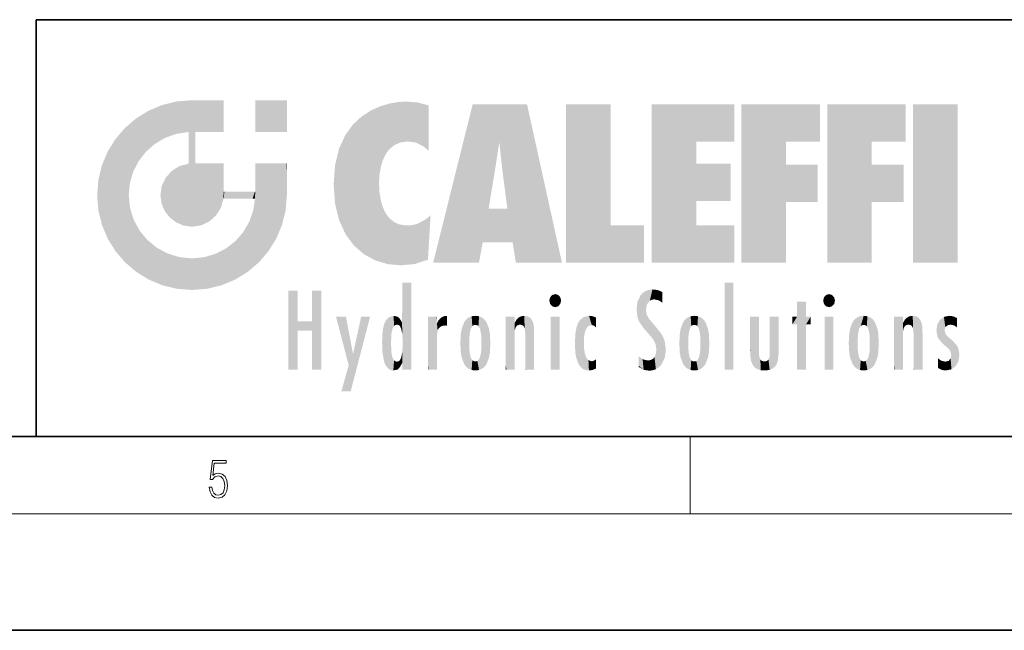
# Model space of a CAD drawing. Extents: x 0 to 420, y 0 to 297.
# Drawn here: x 229 to 280, y 0 to 32 of the extents above; entities that cross this region are included whole.
import ezdxf

# ---------------------------------------------------------------- set-up
doc = ezdxf.new("R2010")
doc.units = 0

msp = doc.modelspace()

# ---------------------------------------------------------------- linework, layer by layer
at = {"color": 7, "lineweight": 35}
for p, q in [((230, 31.5), (230, 10)), ((230, 31.5), (410, 31.5)), ((20, 10), (410, 10)), ((230, 10), (410, 10)), ((0, 0), (420, 0))]:
    msp.add_line(p, q, dxfattribs=at)
at = {"color": 7, "lineweight": 13}
for p, q in [((263.75, 6), (263.75, 10)), ((414, 6), (16, 6))]:
    msp.add_line(p, q, dxfattribs=at)
msp.add_lwpolyline([(238.932, 7.376), (238.97, 7.142), (239.066, 6.967), (239.207, 6.858), (239.395, 6.819), (239.591, 6.867), (239.739, 6.992), (239.835, 7.195), (239.869, 7.467), (239.835, 7.732), (239.744, 7.935), (239.6, 8.063), (239.414, 8.11), (239.241, 8.077), (239.116, 7.985), (239.187, 8.616), (239.802, 8.616), (239.802, 8.764), (239.088, 8.764), (238.978, 7.771), (239.093, 7.771), (239.214, 7.912), (239.391, 7.963), (239.531, 7.926), (239.637, 7.826), (239.702, 7.668), (239.727, 7.459), (239.704, 7.25), (239.639, 7.097), (239.535, 7), (239.399, 6.967), (239.264, 6.995), (239.161, 7.078), (239.095, 7.206), (239.068, 7.376)], close=True, dxfattribs=at)
at = {"color": 114, "lineweight": 5}
for points in [[(235.788, 26.8), (236.129, 25.095), (236.491, 27.097), (236.653, 25.404)], [(237.244, 27.282), (236.491, 27.097), (237.235, 25.611), (236.653, 25.404)], [(237.244, 27.282), (237.235, 25.611), (238.038, 27.346), (237.862, 25.706)], [(238.214, 24.082), (238.038, 27.346), (238.038, 20.82), (237.862, 25.706)], [(238.159, 27.346), (238.077, 27.346), (238.214, 24.082), (238.038, 27.346)], [(238.345, 27.346), (238.159, 27.346), (238.227, 25.715), (238.214, 25.715)], [(238.214, 25.715), (238.159, 27.346), (238.214, 24.097), (238.214, 24.082)], [(238.345, 27.346), (238.227, 25.715), (238.853, 27.346), (238.941, 25.714)], [(239.654, 27.346), (238.853, 27.346), (239.394, 25.713), (238.941, 25.714)], [(239.654, 27.346), (239.394, 25.713), (239.634, 25.713), (239.561, 25.713)], [(239.654, 27.346), (239.634, 25.713), (239.669, 25.713)], [(239.669, 27.346), (239.654, 27.346), (239.669, 25.728), (239.669, 25.713)], [(239.669, 27.346), (239.669, 25.728), (239.669, 27.038), (239.669, 26.53)], [(239.669, 27.346), (239.669, 27.038), (239.669, 27.307), (239.669, 27.225)], [(242.933, 27.346), (242.933, 25.715), (241.302, 27.346), (241.302, 25.715)], [(242.933, 27.346), (241.302, 27.346), (242.933, 27.346)], [(247.283, 26.824), (247.492, 19.085), (247.761, 27.036)], [(247.492, 19.085), (247.692, 23.051), (247.761, 27.036), (247.714, 23.477)], [(247.761, 27.036), (247.714, 23.477), (247.789, 23.92)], [(248.225, 27.174), (247.761, 27.036), (247.873, 24.204), (247.789, 23.92)], [(248.225, 27.174), (247.873, 24.204), (248.112, 24.675), (247.988, 24.471)], [(248.225, 27.174), (248.112, 24.675), (248.686, 27.253), (248.263, 24.855)], [(248.263, 24.855), (248.51, 25.047), (248.686, 27.253), (248.814, 25.173)], [(248.686, 27.253), (248.814, 25.173), (249.078, 27.275), (249.179, 25.217)], [(249.078, 27.275), (249.179, 25.217), (249.676, 27.231), (249.594, 25.161)], [(249.676, 27.231), (249.594, 25.161), (249.967, 24.975)], [(250.249, 27.08), (249.676, 27.231), (250.249, 24.741), (249.967, 24.975)], [(250.249, 27.08), (250.249, 24.741), (250.249, 25.91), (250.249, 24.762)], [(250.249, 27.08), (250.249, 25.91), (250.249, 26.907), (250.249, 26.639)], [(250.249, 27.08), (250.249, 26.907), (250.249, 27.024)], [(252.851, 18.967), (252.524, 27.135), (250.485, 18.967)], [(255.329, 27.135), (252.524, 27.135), (254.067, 23.647), (253.898, 25.185)], [(253.898, 25.185), (252.524, 27.135), (253.042, 20.018), (252.851, 18.967)], [(255.329, 27.135), (254.067, 23.647), (254.09, 23.476), (254.075, 23.591)], [(255.329, 27.135), (254.09, 23.476), (254.212, 22.542), (254.124, 23.216)], [(255.329, 27.135), (254.212, 22.542), (254.315, 21.751), (254.313, 21.764)], [(255.329, 27.135), (254.315, 21.751), (254.754, 18.967), (254.585, 20.018)], [(255.329, 27.135), (254.754, 18.967), (257.132, 18.967)], [(257.346, 27.135), (259.644, 27.135), (257.346, 18.967), (259.644, 20.895)], [(264.062, 25.206), (261.764, 18.967), (266.033, 27.135), (261.764, 27.135)], [(264.062, 25.206), (266.033, 27.135), (266.033, 25.206)], [(268.689, 25.206), (266.391, 18.967), (270.446, 27.135), (266.391, 27.135)], [(268.689, 25.206), (270.446, 27.135), (270.446, 25.206)], [(273.118, 25.206), (270.82, 18.967), (274.876, 27.135), (270.82, 27.135)], [(273.118, 25.206), (274.876, 27.135), (274.876, 25.206)], [(277.548, 18.967), (275.249, 18.967), (277.548, 27.135), (275.249, 27.135)], [(277.548, 18.967), (277.548, 27.135), (277.548, 18.967)], [(235.147, 26.402), (235.297, 24.223), (235.788, 26.8)], [(235.297, 24.223), (235.673, 24.698), (235.788, 26.8), (236.129, 25.095)], [(246.34, 26.084), (246.384, 19.863), (246.795, 26.509), (246.902, 19.409)], [(246.795, 26.509), (246.902, 19.409), (247.283, 26.824), (247.492, 19.085)], [(235.147, 26.402), (234.576, 25.912), (234.836, 23.088), (234.774, 22.451)], [(235.147, 26.402), (234.836, 23.088), (235.297, 24.223), (235.014, 23.682)], [(245.944, 25.535), (245.954, 20.449), (246.34, 26.084), (246.384, 19.863)], [(234.576, 18.99), (234.576, 25.912), (234.087, 25.342)], [(235.147, 18.501), (234.774, 22.451), (234.576, 18.99), (234.576, 25.912)], [(238.038, 20.82), (237.862, 25.706), (237.862, 25.692)], [(238.038, 20.82), (237.862, 25.692), (237.862, 24.38), (237.862, 24.889)], [(238.214, 25.715), (238.214, 24.097), (238.214, 25.407), (238.214, 24.898)], [(238.214, 25.715), (238.214, 25.407), (238.214, 25.675), (238.214, 25.594)], [(245.63, 24.848), (245.954, 20.449), (245.944, 25.535)], [(233.689, 24.701), (234.087, 19.56), (234.087, 25.342), (234.576, 18.99)], [(253.898, 25.185), (253.042, 20.018), (253.352, 21.787), (253.346, 21.751)], [(253.898, 25.185), (253.352, 21.787), (253.394, 22.041), (253.365, 21.864)], [(253.898, 25.185), (253.394, 22.041), (253.658, 23.626), (253.478, 22.542)], [(253.898, 25.185), (253.658, 23.626), (253.78, 24.416), (253.662, 23.647)], [(264.062, 20.895), (261.764, 18.967), (264.062, 24.069), (264.062, 25.206)], [(266.391, 18.967), (268.689, 25.206), (268.689, 18.967), (268.689, 24.026)], [(270.82, 18.967), (273.118, 25.206), (273.118, 18.967), (273.118, 24.026)], [(233.392, 23.998), (233.689, 20.202), (233.689, 24.701), (234.087, 19.56)], [(245.423, 24.006), (245.628, 21.166), (245.63, 24.848), (245.954, 20.449)], [(233.207, 23.245), (233.392, 20.904), (233.392, 23.998), (233.689, 20.202)], [(236.999, 23.702), (237.218, 21.045), (237.399, 23.949), (237.607, 20.879)], [(237.399, 23.949), (237.607, 20.879), (237.862, 24.072)], [(238.038, 20.82), (237.862, 24.111), (237.607, 20.879), (237.862, 24.072)], [(238.038, 20.82), (237.862, 24.38), (237.862, 24.111), (237.862, 24.193)], [(238.518, 20.893), (238.249, 24.082), (238.038, 20.82), (238.214, 24.082)], [(238.518, 20.893), (238.488, 24.082), (238.249, 24.082), (238.322, 24.082)], [(238.518, 20.893), (238.942, 21.099), (238.488, 24.082), (238.941, 24.082)], [(239.656, 24.082), (238.941, 24.082), (239.289, 21.412), (238.942, 21.099)], [(239.656, 24.082), (239.289, 21.412), (239.659, 22.275), (239.536, 21.812)], [(239.669, 24.082), (239.656, 24.082), (239.669, 22.627), (239.659, 22.275)], [(239.669, 24.082), (239.669, 22.627), (239.669, 23.355), (239.669, 22.64)], [(239.669, 24.082), (239.669, 23.355), (239.669, 23.974), (239.669, 23.808)], [(239.669, 24.082), (239.669, 23.974), (239.669, 24.047)], [(241.499, 18.99), (241.423, 24.082), (241.302, 24.082), (241.341, 24.082)], [(241.499, 18.99), (241.302, 24.082), (241.302, 23.355), (241.302, 24.069)], [(241.423, 24.082), (241.499, 18.99), (241.609, 24.082), (241.988, 19.56)], [(241.609, 24.082), (241.988, 19.56), (242.117, 24.082), (242.386, 20.202)], [(242.117, 24.082), (242.386, 20.202), (242.918, 24.082), (242.683, 20.904)], [(242.918, 24.082), (242.683, 20.904), (242.869, 21.657)], [(242.869, 21.657), (242.933, 22.451), (242.918, 24.082), (242.933, 23.774)], [(242.918, 24.082), (242.933, 23.774), (242.933, 24.082), (242.933, 23.961)], [(242.933, 24.082), (242.933, 23.961), (242.933, 24.043)], [(245.349, 22.997), (245.421, 22.015), (245.423, 24.006), (245.628, 21.166)], [(264.062, 20.895), (264.062, 24.069), (264.062, 22.141)], [(264.062, 22.141), (264.062, 24.069), (265.831, 22.141), (265.831, 24.069)], [(268.689, 18.967), (268.689, 24.026), (268.689, 22.098), (270.334, 24.026)], [(268.689, 22.098), (270.334, 24.026), (270.334, 22.098)], [(273.118, 18.967), (273.118, 24.026), (273.118, 22.098), (274.763, 24.026)], [(273.118, 22.098), (274.763, 24.026), (274.763, 22.098)], [(236.685, 23.355), (236.888, 21.301), (236.999, 23.702), (237.218, 21.045)], [(242.933, 23.267), (242.933, 23.774), (242.933, 22.466), (242.933, 22.451)], [(233.143, 22.451), (233.207, 21.657), (233.207, 23.245), (233.392, 20.904)], [(236.407, 22.451), (236.466, 22.02), (236.48, 22.931), (236.631, 21.632)], [(236.48, 22.931), (236.631, 21.632), (236.685, 23.355), (236.888, 21.301)], [(241.499, 18.99), (241.302, 23.355), (241.302, 22.735), (241.302, 22.902)], [(248.14, 18.891), (247.714, 22.607), (247.492, 19.085), (247.692, 23.051)], [(235.03, 21.181), (234.84, 21.793), (235.147, 18.501), (234.774, 22.451)], [(239.669, 22.627), (239.659, 22.275), (239.708, 22.627), (239.673, 22.275)], [(240.476, 22.275), (239.708, 22.627), (239.673, 22.275)], [(240.476, 22.275), (239.977, 22.627), (239.708, 22.627), (239.79, 22.627)], [(240.476, 22.275), (240.985, 22.275), (239.977, 22.627), (240.485, 22.627)], [(241.287, 22.627), (240.485, 22.627), (241.172, 22.275), (240.985, 22.275)], [(241.287, 22.627), (241.172, 22.275), (241.293, 22.275), (241.253, 22.275)], [(241.499, 18.99), (241.302, 22.627), (241.198, 21.648), (241.293, 22.275)], [(241.287, 22.627), (241.293, 22.275), (241.302, 22.627)], [(241.499, 18.99), (241.302, 22.735), (241.302, 22.627), (241.302, 22.662)], [(247.87, 21.874), (247.788, 22.157), (248.14, 18.891), (247.714, 22.607)], [(248.14, 18.891), (247.982, 21.61), (247.87, 21.874)], [(241.499, 18.99), (241.198, 21.648), (240.929, 18.501), (240.991, 21.067)], [(248.14, 18.891), (248.25, 21.234), (247.982, 21.61), (248.103, 21.41)], [(250.347, 21.349), (250.351, 21.404), (250.217, 19.139), (250.046, 21.165)], [(250.347, 21.349), (250.217, 19.139), (250.325, 20.973), (250.283, 20.262)], [(250.347, 21.349), (250.325, 20.973), (250.341, 21.235)], [(254.585, 20.018), (253.4, 21.751), (253.042, 20.018), (253.346, 21.751)], [(254.585, 20.018), (254.223, 21.751), (253.4, 21.751), (254.084, 21.751)], [(254.585, 20.018), (254.315, 21.751), (254.223, 21.751), (254.285, 21.751)], [(235.331, 20.626), (235.03, 21.181), (235.788, 18.102), (235.147, 18.501)], [(240.682, 20.542), (240.929, 18.501), (240.991, 21.067)], [(248.83, 18.826), (248.25, 21.234), (248.14, 18.891)], [(248.83, 18.826), (248.782, 20.927), (248.25, 21.234), (248.489, 21.048)], [(248.83, 18.826), (249.54, 18.899), (248.782, 20.927), (249.134, 20.884)], [(249.54, 18.899), (249.407, 20.905), (249.134, 20.884)], [(250.216, 19.119), (249.649, 20.963), (249.54, 18.899), (249.407, 20.905)], [(250.217, 19.139), (250.046, 21.165), (250.216, 19.119), (249.649, 20.963)], [(257.346, 18.967), (259.644, 20.895), (261.368, 18.967), (261.368, 20.895)], [(264.062, 20.895), (266.033, 20.895), (261.764, 18.967), (266.033, 18.967)], [(235.331, 20.626), (235.788, 18.102), (235.73, 20.143)], [(240.682, 20.542), (240.285, 20.086), (240.929, 18.501), (240.287, 18.102)], [(235.73, 20.143), (235.788, 18.102), (236.213, 19.745), (236.491, 17.806)], [(239.81, 19.711), (240.287, 18.102), (240.285, 20.086)], [(236.213, 19.745), (236.491, 17.806), (236.767, 19.444), (237.244, 17.62)], [(236.767, 19.444), (237.244, 17.62), (237.38, 19.253), (238.038, 17.556)], [(238.674, 19.249), (238.832, 17.62), (239.269, 19.428), (239.585, 17.806)], [(239.269, 19.428), (239.585, 17.806), (239.81, 19.711), (240.287, 18.102)], [(237.38, 19.253), (238.038, 17.556), (238.038, 19.187), (238.832, 17.62)], [(238.038, 19.187), (238.832, 17.62), (238.674, 19.249)], [(248.903, 15.113), (248.891, 17.626), (248.892, 17.902), (248.892, 17.819)], [(248.903, 15.113), (248.892, 17.902), (248.915, 17.941), (248.893, 17.941)], [(248.903, 15.113), (248.915, 17.941), (248.907, 14.816)], [(248.95, 13.446), (248.907, 14.816), (249.232, 17.941), (248.915, 17.941)], [(248.95, 13.446), (249.232, 17.941), (249.054, 13.446)], [(249.303, 13.446), (249.054, 13.446), (249.303, 17.941), (249.232, 17.941)], [(249.351, 13.446), (249.303, 13.446), (249.351, 17.907), (249.351, 17.941)], [(249.303, 13.446), (249.303, 17.941), (249.351, 17.941)], [(249.351, 13.446), (249.351, 17.907), (249.351, 14.412), (249.351, 15.952)], [(265.982, 17.941), (265.982, 13.446), (265.524, 17.941), (265.524, 13.446)], [(265.982, 17.941), (265.524, 17.941), (265.982, 17.941)], [(243.495, 15.937), (243.495, 13.446), (243.495, 17.529), (243.008, 13.446)], [(243.495, 17.529), (243.008, 13.446), (243.008, 17.529)], [(244.719, 17.529), (244.231, 15.466), (244.231, 15.937), (243.495, 15.466)], [(244.719, 13.446), (244.231, 13.446), (244.719, 17.529), (244.231, 15.466)], [(244.719, 17.529), (244.231, 15.937), (244.231, 17.529)], [(248.903, 15.113), (248.888, 15.303), (248.891, 17.626), (248.889, 17.081)], [(256.521, 16.837), (256.631, 17.299), (256.479, 17.01), (256.521, 17.179)], [(256.521, 16.837), (256.936, 17.299), (256.631, 17.299), (256.786, 17.345)], [(256.521, 16.837), (257.088, 17.01), (256.936, 17.299), (257.046, 17.179)], [(261.383, 15.538), (261.305, 17.409), (261.126, 15.906), (261.184, 17.276)], [(261.383, 15.538), (261.466, 16.549), (261.305, 17.409), (261.455, 17.508)], [(261.617, 17.564), (261.455, 17.508), (261.519, 16.811), (261.466, 16.549)], [(261.617, 17.564), (261.519, 16.811), (261.802, 17.584), (261.668, 17.001)], [(261.668, 17.001), (261.775, 17.055), (261.802, 17.584), (261.9, 17.075)], [(261.802, 17.584), (261.9, 17.075), (262.072, 17.555), (262.144, 17.016)], [(262.072, 17.555), (262.144, 17.016), (262.319, 17.448), (262.319, 17.422)], [(262.317, 17.256), (262.318, 17.379), (262.144, 17.016), (262.319, 17.422)], [(270.655, 16.837), (270.765, 17.299), (270.613, 17.01), (270.655, 17.179)], [(270.655, 16.837), (271.07, 17.299), (270.765, 17.299), (270.92, 17.345)], [(270.655, 16.837), (271.223, 17.01), (271.07, 17.299), (271.18, 17.179)], [(248.888, 15.303), (248.883, 15.9), (248.889, 17.081)], [(256.521, 16.837), (256.936, 16.715), (257.088, 17.01), (257.046, 16.837)], [(256.521, 16.837), (256.631, 16.715), (256.936, 16.715), (256.786, 16.668)], [(261.035, 16.13), (261.03, 16.944), (260.979, 16.538)], [(261.035, 16.13), (261.126, 15.906), (261.03, 16.944), (261.184, 17.276)], [(262.317, 17.256), (262.144, 17.016), (262.315, 16.958), (262.314, 16.901)], [(269.728, 16.955), (269.269, 15.78), (269.269, 16.181), (269.021, 15.78)], [(269.728, 13.446), (269.269, 13.446), (269.728, 16.955), (269.269, 15.78)], [(269.728, 16.955), (269.269, 16.181), (269.269, 16.955)], [(269.728, 16.181), (269.728, 13.446), (269.728, 16.955)], [(270.655, 16.837), (271.07, 16.715), (271.223, 17.01), (271.18, 16.837)], [(270.655, 16.837), (270.765, 16.715), (271.07, 16.715), (270.92, 16.668)], [(261.624, 15.277), (261.498, 16.313), (261.383, 15.538), (261.466, 16.549)], [(261.624, 15.277), (261.62, 16.083), (261.498, 16.313), (261.602, 16.105)], [(244.231, 15.937), (243.495, 15.466), (243.495, 15.937), (243.495, 13.446)], [(246.126, 13.668), (245.472, 16.181), (246.345, 14.274), (245.984, 16.181)], [(246.228, 12.325), (246.345, 14.274), (247.232, 16.181), (246.355, 14.274)], [(247.232, 16.181), (246.355, 14.274), (246.769, 16.181)], [(247.868, 15.34), (247.907, 15.609), (247.953, 13.859), (247.958, 15.8)], [(247.953, 13.859), (247.958, 15.8), (248.026, 13.679), (248.032, 15.969)], [(248.026, 13.679), (248.032, 15.969), (248.189, 13.479), (248.199, 16.154)], [(248.189, 13.479), (248.199, 16.154), (248.298, 13.423)], [(248.444, 16.224), (248.331, 15.305), (248.199, 16.154), (248.318, 15.115)], [(248.199, 16.154), (248.318, 15.115), (248.298, 13.423), (248.317, 14.816)], [(248.467, 15.702), (248.39, 15.572), (248.444, 16.224), (248.331, 15.305)], [(248.641, 16.18), (248.467, 15.702), (248.444, 16.224)], [(248.641, 16.18), (248.62, 15.769), (248.467, 15.702), (248.519, 15.744)], [(248.62, 15.769), (248.641, 16.18), (248.71, 15.744), (248.739, 16.107)], [(248.71, 15.744), (248.739, 16.107), (248.759, 15.702), (248.883, 15.878)], [(248.759, 15.702), (248.883, 15.878), (248.831, 15.57)], [(248.888, 15.303), (248.831, 15.57), (248.883, 15.9), (248.883, 15.878)], [(250.555, 13.446), (250.26, 16.181), (250.235, 13.446), (250.212, 16.181)], [(250.235, 13.446), (250.212, 16.181), (250.212, 16.152)], [(250.235, 13.446), (250.212, 16.152), (250.212, 13.881), (250.212, 14.627)], [(250.648, 16.181), (250.331, 16.181), (250.555, 13.446), (250.26, 16.181)], [(250.555, 13.446), (250.627, 13.446), (250.648, 16.181), (250.675, 13.446)], [(250.67, 16.181), (250.648, 16.181), (250.67, 15.87), (250.67, 15.845)], [(250.648, 16.181), (250.675, 13.446), (250.67, 15.845), (250.675, 15.168)], [(250.67, 16.181), (250.67, 15.87), (250.67, 16.118), (250.67, 16.013)], [(250.67, 15.845), (250.675, 15.168), (250.68, 15.845), (250.716, 15.467)], [(250.68, 15.845), (250.716, 15.467), (250.781, 16.018)], [(250.716, 15.467), (250.771, 15.577), (250.781, 16.018), (250.856, 15.658)], [(250.781, 16.018), (250.856, 15.658), (250.911, 16.142), (250.972, 15.709)], [(250.911, 16.142), (250.972, 15.709), (251.043, 16.203), (251.124, 15.726)], [(251.202, 16.224), (251.043, 16.203), (251.163, 15.723), (251.124, 15.726)], [(251.202, 16.224), (251.163, 15.723), (251.202, 15.745), (251.202, 15.721)], [(251.202, 16.224), (251.202, 15.745), (251.202, 16.172), (251.202, 16.094)], [(251.914, 14.309), (251.96, 15.567), (251.96, 14.059), (252.09, 15.902)], [(251.96, 14.059), (252.09, 15.902), (252.09, 13.725), (252.189, 16.034)], [(252.09, 13.725), (252.189, 16.034), (252.189, 13.593), (252.315, 16.136)], [(252.189, 13.593), (252.315, 16.136), (252.315, 13.492)], [(252.472, 16.201), (252.368, 15.292), (252.315, 16.136), (252.355, 15.102)], [(252.315, 16.136), (252.355, 15.102), (252.315, 13.492)], [(252.506, 15.691), (252.427, 15.56), (252.472, 16.201), (252.368, 15.292)], [(252.663, 16.224), (252.506, 15.691), (252.472, 16.201)], [(252.663, 16.224), (252.663, 15.759), (252.506, 15.691), (252.56, 15.733)], [(252.663, 16.224), (252.853, 16.201), (252.663, 15.759), (252.766, 15.733)], [(252.853, 16.201), (252.82, 15.691), (252.766, 15.733)], [(253.01, 16.136), (252.898, 15.56), (252.853, 16.201), (252.82, 15.691)], [(252.97, 15.102), (252.957, 15.292), (253.01, 16.136), (252.898, 15.56)], [(253.136, 16.034), (253.01, 13.492), (253.01, 16.136), (252.97, 14.521)], [(253.01, 16.136), (252.97, 14.521), (252.97, 15.102), (252.97, 14.805)], [(253.235, 15.902), (253.136, 13.594), (253.136, 16.034), (253.01, 13.492)], [(253.366, 15.567), (253.235, 13.725), (253.235, 15.902), (253.136, 13.594)], [(254.275, 16.181), (254.227, 16.181), (254.524, 13.446), (254.275, 13.446)], [(254.275, 13.446), (254.227, 16.181), (254.227, 14.999), (254.227, 16.161)], [(254.275, 16.181), (254.524, 13.446), (254.346, 16.181)], [(254.663, 16.181), (254.346, 16.181), (254.628, 13.446), (254.524, 13.446)], [(254.663, 16.181), (254.628, 13.446), (254.686, 13.446)], [(254.686, 16.181), (254.663, 16.181), (254.686, 13.461), (254.686, 13.446)], [(254.686, 16.181), (254.686, 13.461), (254.686, 14.83), (254.686, 14.299)], [(254.686, 16.181), (254.686, 14.83), (254.686, 15.111), (254.686, 15.025)], [(254.686, 16.181), (254.686, 15.111), (254.686, 15.867), (254.686, 15.152)], [(254.686, 16.181), (254.686, 15.867), (254.686, 16.024), (254.686, 15.89)], [(254.686, 16.181), (254.686, 16.024), (254.686, 16.122)], [(254.695, 15.867), (254.686, 15.867), (254.702, 15.505), (254.688, 15.385)], [(254.688, 15.385), (254.686, 15.867), (254.686, 15.152)], [(254.695, 15.867), (254.702, 15.505), (254.782, 16.016)], [(254.702, 15.505), (254.757, 15.661), (254.782, 16.016), (254.838, 15.74)], [(254.782, 16.016), (254.838, 15.74), (254.891, 16.129), (254.964, 15.769)], [(254.891, 16.129), (254.964, 15.769), (255.026, 16.2), (255.068, 15.75)], [(255.026, 16.2), (255.068, 15.75), (255.193, 16.224)], [(255.068, 15.75), (255.143, 15.699), (255.193, 16.224), (255.203, 15.595)], [(255.193, 16.224), (255.203, 15.595), (255.399, 16.187), (255.236, 15.336)], [(255.259, 13.446), (255.576, 13.446), (255.236, 15.336), (255.399, 16.187)], [(255.576, 13.446), (255.539, 16.084), (255.399, 16.187)], [(255.647, 13.446), (255.646, 15.872), (255.576, 13.446), (255.539, 16.084)], [(255.695, 13.446), (255.679, 15.699), (255.647, 13.446), (255.646, 15.872)], [(257.01, 16.181), (257.01, 13.446), (256.552, 16.181), (256.552, 13.446)], [(257.01, 16.181), (256.552, 16.181), (257.01, 16.181)], [(257.977, 13.757), (257.948, 15.811), (257.882, 15.619)], [(258.083, 13.598), (258.041, 15.977), (257.977, 13.757), (257.948, 15.811)], [(258.223, 13.48), (258.242, 16.157), (258.083, 13.598), (258.041, 15.977)], [(258.278, 14.514), (258.266, 14.838), (258.223, 13.48), (258.242, 16.157)], [(258.242, 16.157), (258.305, 15.336), (258.53, 16.224), (258.39, 15.574)], [(258.266, 14.838), (258.279, 15.158), (258.242, 16.157), (258.305, 15.336)], [(258.39, 15.574), (258.504, 15.699), (258.53, 16.224), (258.671, 15.748)], [(258.53, 16.224), (258.671, 15.748), (258.718, 16.203), (258.798, 15.711)], [(258.895, 16.132), (258.718, 16.203), (258.885, 15.618), (258.798, 15.711)], [(258.895, 16.132), (258.885, 15.618), (258.895, 15.671), (258.895, 15.618)], [(258.895, 16.132), (258.895, 15.671), (258.895, 16.067), (258.895, 15.951)], [(261.649, 16.048), (261.62, 16.083), (261.838, 15.015), (261.624, 15.277)], [(261.649, 16.048), (261.838, 15.015), (261.733, 15.947)], [(261.733, 15.947), (261.838, 15.015), (261.934, 15.702), (261.961, 14.775)], [(263.392, 15.902), (263.392, 13.725), (263.261, 15.567), (263.261, 14.059)], [(263.491, 16.034), (263.491, 13.593), (263.392, 15.902), (263.392, 13.725)], [(263.617, 16.136), (263.617, 13.492), (263.491, 16.034), (263.491, 13.593)], [(263.774, 16.201), (263.67, 15.292), (263.617, 16.136)], [(263.67, 15.292), (263.657, 15.102), (263.617, 16.136), (263.657, 14.521)], [(263.617, 16.136), (263.657, 14.521), (263.617, 13.492), (263.67, 14.334)], [(263.774, 16.201), (263.807, 15.691), (263.67, 15.292), (263.729, 15.56)], [(263.964, 16.224), (263.807, 15.691), (263.774, 16.201)], [(263.964, 16.224), (263.964, 15.759), (263.807, 15.691), (263.861, 15.733)], [(263.964, 16.224), (264.155, 16.201), (263.964, 15.759), (264.067, 15.733)], [(264.155, 16.201), (264.121, 15.691), (264.067, 15.733)], [(264.312, 16.136), (264.2, 15.56), (264.155, 16.201), (264.121, 15.691)], [(264.271, 15.102), (264.259, 15.292), (264.312, 16.136), (264.2, 15.56)], [(264.271, 14.521), (264.312, 16.136), (264.259, 14.334), (264.312, 13.492)], [(264.271, 14.521), (264.271, 14.805), (264.312, 16.136), (264.271, 15.102)], [(264.312, 13.492), (264.312, 16.136), (264.438, 13.593), (264.438, 16.034)], [(264.438, 13.593), (264.438, 16.034), (264.537, 13.725), (264.537, 15.902)], [(264.537, 13.725), (264.537, 15.902), (264.667, 14.059), (264.667, 15.567)], [(266.866, 14.035), (266.901, 16.181), (266.844, 16.169), (266.844, 16.181)], [(266.866, 14.035), (266.844, 16.169), (266.844, 14.837), (266.844, 15.456)], [(266.866, 14.035), (266.901, 13.863), (266.901, 16.181), (266.998, 13.65)], [(266.901, 16.181), (266.998, 13.65), (267.005, 16.181), (267.096, 13.545)], [(267.005, 16.181), (267.096, 13.545), (267.254, 16.181), (267.226, 13.467)], [(267.254, 16.181), (267.226, 13.467), (267.304, 14.235), (267.394, 13.419)], [(267.302, 16.181), (267.254, 16.181), (267.302, 14.482), (267.302, 14.469)], [(267.254, 16.181), (267.304, 14.235), (267.302, 14.469)], [(267.302, 16.181), (267.302, 14.482), (267.302, 15.792), (267.302, 15.183)], [(267.302, 16.181), (267.302, 15.792), (267.302, 16.13), (267.302, 16.027)], [(268.038, 13.519), (267.976, 16.181), (267.857, 16.181), (267.905, 16.181)], [(268.038, 13.519), (267.857, 16.181), (267.857, 15.167), (267.857, 16.162)], [(268.293, 16.181), (267.976, 16.181), (268.14, 13.616), (268.038, 13.519)], [(268.293, 16.181), (268.14, 13.616), (268.274, 13.91), (268.216, 13.74)], [(268.293, 16.181), (268.274, 13.91), (268.315, 14.334)], [(268.315, 16.181), (268.293, 16.181), (268.315, 14.347), (268.315, 14.334)], [(268.315, 16.181), (268.315, 14.347), (268.315, 15.762), (268.315, 15.104)], [(268.315, 16.181), (268.315, 15.762), (268.315, 16.126), (268.315, 16.014)], [(269.269, 16.181), (269.021, 15.78), (269.021, 16.181)], [(269.728, 16.181), (269.971, 16.181), (269.728, 13.446), (269.728, 15.78)], [(269.728, 15.78), (269.971, 16.181), (269.971, 15.78)], [(271.145, 16.181), (271.145, 13.446), (270.686, 16.181), (270.686, 13.446)], [(271.145, 16.181), (270.686, 16.181), (271.145, 16.181)], [(271.959, 14.309), (272.005, 15.567), (272.005, 14.059), (272.135, 15.902)], [(272.005, 14.059), (272.135, 15.902), (272.135, 13.725), (272.234, 16.034)], [(272.135, 13.725), (272.234, 16.034), (272.234, 13.593), (272.36, 16.136)], [(272.234, 13.593), (272.36, 16.136), (272.36, 13.492), (272.4, 15.102)], [(272.413, 15.292), (272.4, 15.102), (272.517, 16.201), (272.36, 16.136)], [(272.413, 15.292), (272.517, 16.201), (272.472, 15.56)], [(272.551, 15.691), (272.472, 15.56), (272.708, 16.224), (272.517, 16.201)], [(272.551, 15.691), (272.708, 16.224), (272.605, 15.733)], [(272.708, 15.759), (272.605, 15.733), (272.898, 16.201), (272.708, 16.224)], [(272.708, 15.759), (272.898, 16.201), (272.811, 15.733)], [(272.898, 16.201), (272.865, 15.691), (272.811, 15.733)], [(273.055, 16.136), (272.943, 15.56), (272.898, 16.201), (272.865, 15.691)], [(273.015, 15.102), (273.002, 15.292), (273.055, 16.136), (272.943, 15.56)], [(273.181, 16.034), (273.055, 13.492), (273.055, 16.136), (273.015, 14.521)], [(273.055, 16.136), (273.015, 14.521), (273.015, 15.102), (273.015, 14.805)], [(273.28, 15.902), (273.181, 13.594), (273.181, 16.034), (273.055, 13.492)], [(273.411, 15.567), (273.28, 13.725), (273.28, 15.902), (273.181, 13.594)], [(274.32, 16.181), (274.272, 16.181), (274.612, 13.446), (274.295, 13.446)], [(274.295, 13.446), (274.272, 16.181), (274.272, 14.999), (274.272, 16.161)], [(274.32, 16.181), (274.612, 13.446), (274.391, 16.181)], [(274.708, 16.181), (274.391, 16.181), (274.683, 13.446), (274.612, 13.446)], [(274.708, 16.181), (274.683, 13.446), (274.731, 13.446)], [(274.731, 16.181), (274.708, 16.181), (274.731, 13.461), (274.731, 13.446)], [(274.731, 16.181), (274.731, 13.461), (274.731, 14.83), (274.731, 14.299)], [(274.731, 16.181), (274.731, 14.83), (274.731, 15.111), (274.731, 15.025)], [(274.731, 16.181), (274.731, 15.111), (274.731, 15.867), (274.731, 15.152)], [(274.731, 16.181), (274.731, 15.867), (274.731, 16.024), (274.731, 15.89)], [(274.731, 16.181), (274.731, 16.024), (274.731, 16.122)], [(274.74, 15.867), (274.731, 15.867), (274.747, 15.505), (274.733, 15.385)], [(274.733, 15.385), (274.731, 15.867), (274.731, 15.152)], [(274.74, 15.867), (274.747, 15.505), (274.827, 16.016)], [(274.747, 15.505), (274.802, 15.661), (274.827, 16.016), (274.883, 15.74)], [(274.827, 16.016), (274.883, 15.74), (274.936, 16.129), (275.009, 15.769)], [(274.936, 16.129), (275.009, 15.769), (275.071, 16.2), (275.113, 15.75)], [(275.071, 16.2), (275.113, 15.75), (275.238, 16.224)], [(275.113, 15.75), (275.188, 15.699), (275.238, 16.224), (275.248, 15.595)], [(275.238, 16.224), (275.248, 15.595), (275.444, 16.187), (275.281, 15.336)], [(275.304, 13.446), (275.621, 13.446), (275.281, 15.336), (275.444, 16.187)], [(275.621, 13.446), (275.584, 16.084), (275.444, 16.187)], [(275.692, 13.446), (275.691, 15.872), (275.621, 13.446), (275.584, 16.084)], [(275.74, 13.446), (275.724, 15.699), (275.692, 13.446), (275.691, 15.872)], [(276.504, 15.776), (276.456, 15.477), (276.638, 16.013), (276.513, 15.153)], [(276.513, 15.153), (276.601, 14.988), (276.638, 16.013), (276.841, 14.737)], [(276.638, 16.013), (276.841, 14.737), (276.846, 16.168), (276.875, 15.477)], [(276.846, 16.168), (276.918, 15.635), (277.114, 16.224)], [(276.846, 16.168), (276.875, 15.477), (276.918, 15.635)], [(276.918, 15.635), (277.03, 15.734), (277.114, 16.224), (277.187, 15.769)], [(277.114, 16.224), (277.187, 15.769), (277.33, 16.197), (277.367, 15.729)], [(277.528, 16.105), (277.33, 16.197), (277.528, 15.623), (277.367, 15.729)], [(277.528, 16.105), (277.528, 15.623), (277.528, 15.935), (277.528, 15.673)], [(277.528, 16.105), (277.528, 15.935), (277.528, 16.044)], [(247.866, 14.347), (247.85, 14.849), (247.953, 13.859), (247.868, 15.34)], [(251.888, 14.805), (251.914, 15.314), (251.914, 14.309), (251.96, 15.567)], [(253.411, 15.314), (253.366, 14.059), (253.366, 15.567), (253.235, 13.725)], [(253.438, 14.805), (253.411, 14.309), (253.411, 15.314), (253.366, 14.059)], [(255.259, 13.446), (255.236, 15.336), (255.236, 14.234), (255.236, 15.315)], [(255.695, 15.325), (255.679, 15.699), (255.695, 13.459), (255.695, 13.446)], [(255.695, 15.325), (255.695, 13.459), (255.695, 14.899), (255.695, 14.23)], [(255.695, 15.325), (255.695, 14.899), (255.695, 15.27), (255.695, 15.156)], [(257.798, 14.789), (257.823, 14.325), (257.828, 15.34), (257.863, 14.085)], [(257.828, 15.34), (257.863, 14.085), (257.882, 15.619), (257.977, 13.757)], [(261.934, 15.702), (261.961, 14.775), (261.973, 15.656), (262.007, 14.491)], [(261.973, 15.656), (262.007, 14.491), (262.229, 15.341)], [(262.266, 13.71), (262.229, 15.341), (262.136, 13.572), (262.007, 14.491)], [(262.436, 14.05), (262.327, 15.185), (262.266, 13.71), (262.229, 15.341)], [(263.216, 14.309), (263.189, 14.805), (263.261, 15.567), (263.216, 15.314)], [(263.261, 15.567), (263.261, 14.059), (263.216, 14.309)], [(264.667, 14.059), (264.667, 15.567), (264.713, 14.309), (264.713, 15.314)], [(264.713, 14.309), (264.713, 15.314), (264.739, 14.805)], [(271.933, 14.805), (271.959, 15.314), (271.959, 14.309), (272.005, 15.567)], [(273.456, 15.314), (273.411, 14.059), (273.411, 15.567), (273.28, 13.725)], [(273.483, 14.805), (273.456, 14.309), (273.456, 15.314), (273.411, 14.059)], [(275.304, 13.446), (275.281, 15.336), (275.281, 14.234), (275.281, 15.315)], [(275.74, 15.325), (275.724, 15.699), (275.74, 13.459), (275.74, 13.446)], [(275.74, 15.325), (275.74, 13.459), (275.74, 14.899), (275.74, 14.23)], [(275.74, 15.325), (275.74, 14.899), (275.74, 15.27), (275.74, 15.156)], [(277.081, 14.527), (276.875, 15.477), (276.841, 14.737)], [(277.081, 14.527), (277.024, 15.169), (276.875, 15.477), (276.935, 15.278)], [(248.298, 13.423), (248.317, 14.816), (248.318, 14.513)], [(248.95, 13.446), (248.893, 13.446), (248.907, 14.816), (248.903, 14.518)], [(250.675, 15.168), (250.675, 13.446), (250.675, 14.164), (250.675, 13.458)], [(250.675, 15.168), (250.675, 14.164), (250.675, 15.013), (250.675, 14.777)], [(250.675, 15.168), (250.675, 15.013), (250.675, 15.117)], [(252.355, 15.102), (252.355, 14.521), (252.315, 13.492), (252.368, 14.334)], [(252.356, 14.805), (252.355, 14.521), (252.355, 15.102)], [(254.275, 13.446), (254.227, 14.999), (254.227, 13.684), (254.227, 14.047)], [(262.495, 14.459), (262.433, 14.931), (262.436, 14.05), (262.327, 15.185)], [(263.657, 14.805), (263.657, 14.521), (263.657, 15.102)], [(266.866, 14.035), (266.844, 14.837), (266.844, 14.494), (266.844, 14.599)], [(268.038, 13.519), (267.857, 15.167), (267.857, 14.546), (267.857, 14.708)], [(272.4, 15.102), (272.4, 14.521), (272.36, 13.492), (272.413, 14.334)], [(272.401, 14.805), (272.4, 14.521), (272.4, 15.102)], [(274.295, 13.446), (274.272, 14.999), (274.272, 13.684), (274.272, 14.047)], [(277.264, 14.966), (277.024, 15.169), (277.169, 14.413), (277.081, 14.527)], [(277.264, 14.966), (277.169, 14.413), (277.226, 14.204)], [(277.456, 13.628), (277.264, 14.966), (277.234, 13.462), (277.226, 14.204)], [(277.596, 13.885), (277.501, 14.715), (277.456, 13.628), (277.264, 14.966)], [(246.228, 12.325), (245.745, 12.325), (246.345, 14.274), (246.126, 13.668)], [(248.331, 14.323), (248.43, 13.403), (248.318, 14.513), (248.298, 13.423)], [(248.331, 14.323), (248.39, 14.055), (248.43, 13.403), (248.467, 13.925)], [(248.893, 13.798), (248.831, 14.058), (248.888, 14.327)], [(248.903, 14.518), (248.893, 13.772), (248.888, 14.327), (248.893, 13.798)], [(248.903, 14.518), (248.893, 13.446), (248.893, 13.622), (248.893, 13.472)], [(248.903, 14.518), (248.893, 13.622), (248.893, 13.772), (248.893, 13.731)], [(249.351, 13.446), (249.351, 14.412), (249.351, 13.571), (249.351, 13.828)], [(252.315, 13.492), (252.368, 14.334), (252.472, 13.426), (252.427, 14.068)], [(252.853, 13.426), (252.898, 14.068), (253.01, 13.492), (252.957, 14.334)], [(253.01, 13.492), (252.957, 14.334), (252.97, 14.521)], [(255.259, 13.446), (255.236, 14.234), (255.236, 13.558), (255.236, 13.735)], [(258.361, 13.423), (258.304, 14.324), (258.223, 13.48), (258.278, 14.514)], [(258.361, 13.423), (258.525, 13.403), (258.304, 14.324), (258.388, 14.066)], [(262.136, 13.572), (262.007, 14.491), (261.98, 13.47), (261.963, 14.209)], [(263.617, 13.492), (263.67, 14.334), (263.774, 13.426), (263.729, 14.068)], [(264.155, 13.426), (264.2, 14.068), (264.312, 13.492), (264.259, 14.334)], [(266.866, 14.035), (266.844, 14.494), (266.844, 14.442)], [(267.304, 14.235), (267.394, 13.419), (267.317, 14.118)], [(268.038, 13.519), (267.857, 14.442), (267.851, 13.432), (267.857, 14.214)], [(268.038, 13.519), (267.857, 14.546), (267.857, 14.442), (267.857, 14.47)], [(272.36, 13.492), (272.413, 14.334), (272.517, 13.426), (272.472, 14.068)], [(272.898, 13.426), (272.943, 14.068), (273.055, 13.492), (273.002, 14.334)], [(273.055, 13.492), (273.002, 14.334), (273.015, 14.521)], [(275.304, 13.446), (275.281, 14.234), (275.281, 13.558), (275.281, 13.735)], [(277.645, 14.215), (277.589, 14.547), (277.596, 13.885), (277.501, 14.715)], [(248.43, 13.403), (248.467, 13.925), (248.642, 13.452), (248.519, 13.883)], [(248.519, 13.883), (248.62, 13.857), (248.642, 13.452), (248.71, 13.883)], [(248.642, 13.452), (248.71, 13.883), (248.742, 13.535), (248.759, 13.926)], [(248.742, 13.535), (248.759, 13.926), (248.893, 13.798), (248.831, 14.058)], [(250.235, 13.446), (250.212, 13.881), (250.212, 13.501), (250.212, 13.615)], [(252.472, 13.426), (252.427, 14.068), (252.506, 13.936)], [(252.663, 13.403), (252.472, 13.426), (252.56, 13.894), (252.506, 13.936)], [(252.663, 13.403), (252.56, 13.894), (252.766, 13.894), (252.663, 13.868)], [(252.663, 13.403), (252.766, 13.894), (252.853, 13.426)], [(252.766, 13.894), (252.82, 13.936), (252.853, 13.426), (252.898, 14.068)], [(258.525, 13.403), (258.498, 13.931), (258.388, 14.066)], [(258.717, 13.428), (258.661, 13.879), (258.525, 13.403), (258.498, 13.931)], [(258.895, 13.511), (258.751, 13.893), (258.717, 13.428), (258.661, 13.879)], [(258.895, 13.982), (258.751, 13.893), (258.895, 13.534), (258.895, 13.511)], [(258.895, 13.982), (258.895, 13.534), (258.895, 13.933), (258.895, 13.86)], [(261.349, 13.438), (261.294, 13.997), (261.096, 14.107), (261.096, 14.134)], [(261.349, 13.438), (261.096, 14.107), (261.096, 13.644), (261.096, 13.729)], [(261.401, 13.951), (261.294, 13.997), (261.632, 13.392), (261.349, 13.438)], [(261.401, 13.951), (261.632, 13.392), (261.578, 13.922)], [(261.578, 13.922), (261.632, 13.392), (261.715, 13.943), (261.815, 13.412)], [(261.715, 13.943), (261.815, 13.412), (261.824, 14.002), (261.98, 13.47)], [(261.824, 14.002), (261.98, 13.47), (261.906, 14.093)], [(261.98, 13.47), (261.963, 14.209), (261.906, 14.093)], [(263.774, 13.426), (263.729, 14.068), (263.807, 13.936)], [(263.964, 13.403), (263.774, 13.426), (263.861, 13.894), (263.807, 13.936)], [(263.964, 13.403), (263.861, 13.894), (264.067, 13.894), (263.964, 13.868)], [(263.964, 13.403), (264.067, 13.894), (264.155, 13.426)], [(264.067, 13.894), (264.121, 13.936), (264.155, 13.426), (264.2, 14.068)], [(267.394, 13.419), (267.372, 13.97), (267.317, 14.118)], [(267.604, 13.403), (267.455, 13.896), (267.394, 13.419), (267.372, 13.97)], [(267.711, 13.894), (267.584, 13.868), (267.604, 13.403), (267.455, 13.896)], [(267.851, 13.432), (267.792, 13.963), (267.604, 13.403), (267.711, 13.894)], [(267.851, 13.432), (267.857, 14.214), (267.792, 13.963), (267.845, 14.103)], [(272.517, 13.426), (272.472, 14.068), (272.551, 13.936)], [(272.708, 13.403), (272.517, 13.426), (272.605, 13.894), (272.551, 13.936)], [(272.708, 13.403), (272.605, 13.894), (272.811, 13.894), (272.708, 13.868)], [(272.708, 13.403), (272.811, 13.894), (272.898, 13.426)], [(272.811, 13.894), (272.865, 13.936), (272.898, 13.426), (272.943, 14.068)], [(276.729, 13.433), (276.694, 13.916), (276.539, 13.979), (276.539, 14.031)], [(276.729, 13.433), (276.539, 13.979), (276.539, 13.595), (276.539, 13.708)], [(276.694, 13.916), (276.729, 13.433), (276.919, 13.857), (276.938, 13.403)], [(276.919, 13.857), (276.938, 13.403), (277.087, 13.9), (277.234, 13.462)], [(277.087, 13.9), (277.234, 13.462), (277.191, 14.02)], [(277.234, 13.462), (277.226, 14.204), (277.191, 14.02)], [(249.351, 13.446), (249.351, 13.571), (249.351, 13.492)], [(250.235, 13.446), (250.212, 13.501), (250.212, 13.446)], [(254.275, 13.446), (254.227, 13.684), (254.227, 13.475), (254.227, 13.524)], [(254.275, 13.446), (254.227, 13.475), (254.227, 13.446)], [(255.259, 13.446), (255.236, 13.558), (255.236, 13.446), (255.236, 13.482)], [(261.349, 13.438), (261.096, 13.644), (261.096, 13.587)], [(274.295, 13.446), (274.272, 13.684), (274.272, 13.475), (274.272, 13.524)], [(274.295, 13.446), (274.272, 13.475), (274.272, 13.446)], [(275.304, 13.446), (275.281, 13.558), (275.281, 13.446), (275.281, 13.482)], [(276.729, 13.433), (276.539, 13.595), (276.539, 13.533)]]:
    msp.add_solid(points, dxfattribs=at)

doc.saveas('drawing.dxf')
